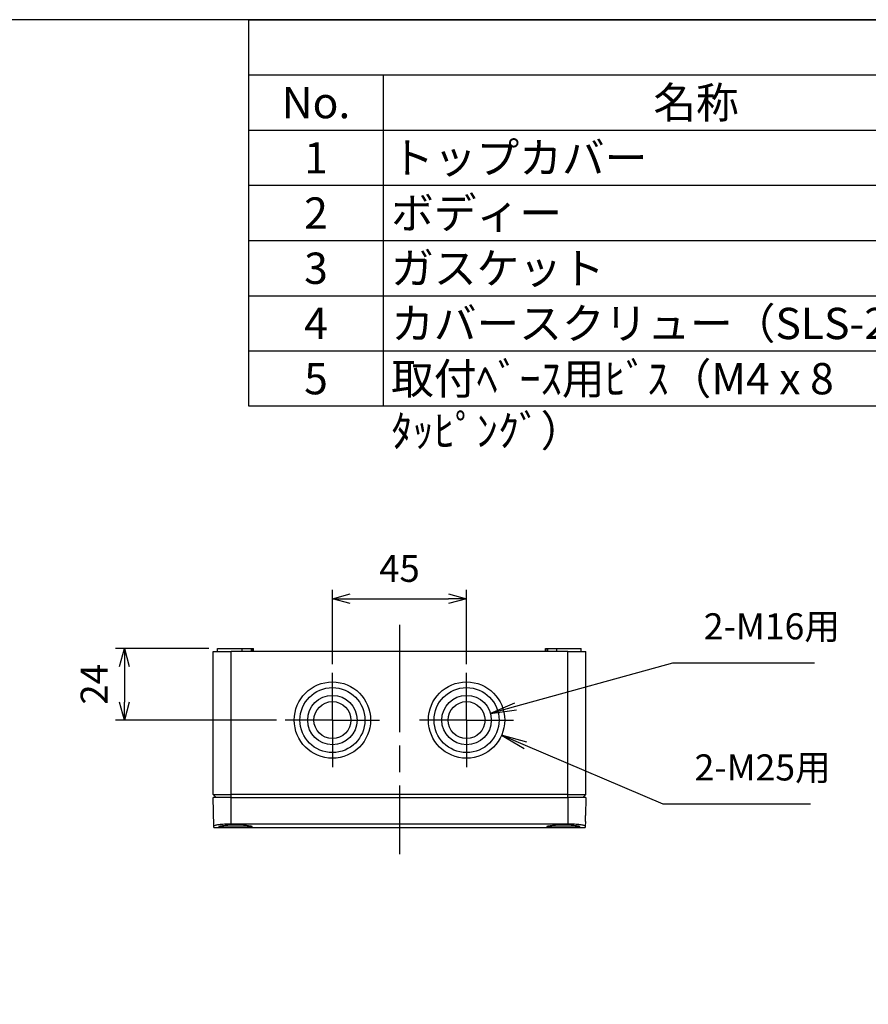
# Model space of a CAD drawing. Units: millimetres. Extents: x 0 to 2428, y 0 to 840.
# Drawn here: x 397 to 682, y 510 to 840 of the extents above; entities that cross this region are included whole.
import ezdxf

# ---------------------------------------------------------------- set-up
doc = ezdxf.new("R2010")
doc.units = ezdxf.units.MM
doc.header["$LTSCALE"] = 3
doc.linetypes.add('AM_ISO08W050', pattern=[18, 12, -1.5, 3, -1.5])
for name, color, linetype, lineweight in [('AM_5', 3, 'Continuous', 25), ('AM_7', 4, 'AM_ISO08W050', 25), ('ﾄｯﾌﾟｶﾊﾞｰ', 7, 'Continuous', 25), ('ﾎﾞﾃﾞｨｰ', 2, 'Continuous', 25)]:
    doc.layers.add(name, color=color, linetype=linetype, lineweight=lineweight)
doc.styles.add('ACISOTS', font='isocp.shx', dxfattribs={"height": 1, "bigfont": 'extfont.shx'})
doc.styles.get("Standard").update_dxf_attribs({"font": 'ISOCP.SHX', "bigfont": 'EXTFONT.SHX'})
doc.dimstyles.new('AM_ISO$0', dxfattribs={"dimtxt": 3.5, "dimasz": 2.5, "dimexe": 1, "dimexo": 1, "dimgap": 1.5, "dimtad": 1, "dimdsep": 46, "dimtxsty": 'STANDARD', "dimblk": 'OPEN30', "dimcen": 0, "dimclrd": 3, "dimclre": 3, "dimclrt": 2, "dimadec": 0, "dimazin": 2, "dimtp": 0.1, "dimtm": 0.1, "dimtfac": 0.71, "dimtmove": 0, "dimatfit": 3, "dimldrblk": 'OPEN30', "dimfxl": 1, "dimlwd": -1, "dimlwe": -1, "dimarcsym": 0})

# ---------------------------------------------------------------- blocks, each defined once
blk = doc.blocks.new('TK-A3')
blk.add_lwpolyline([(0, 0), (403, 0), (403, 280), (0, 280)], close=True)
blk = doc.blocks.new('*S88')
at = {"color": 7}
for p, q in [((474, 840), (1209, 840)), ((474, 710.325), (474, 840)), ((1209, 710.325), (474, 710.325))]:
    blk.add_line(p, q, dxfattribs=at)
at = {"color": 1}
for p, q in [((474, 821.475), (1209, 821.475)), ((519, 821.475), (519, 802.95)), ((474, 802.95), (1209, 802.95)), ((519, 802.95), (519, 784.425)), ((474, 784.425), (1209, 784.425)), ((519, 784.425), (519, 765.9)), ((474, 765.9), (1209, 765.9)), ((519, 765.9), (519, 747.375)), ((474, 747.375), (1209, 747.375)), ((519, 747.375), (519, 728.85)), ((474, 728.85), (1209, 728.85)), ((519, 728.85), (519, 710.325))]:
    blk.add_line(p, q, dxfattribs=at)
at = {"color": 2, "char_height": 10.5, "style": 'ACISOTS'}
for s, insert, width, attachment_point in [('No.', (496.5, 817.425), 39.6, 2), ('名称', (624, 817.425), 204.6, 2), ('トップカバー\\P', (521.7, 798.9), 204.6, 1), ('1', (496.5, 798.9), 39.6, 2), ('2', (496.5, 780.375), 39.6, 2), ('ボディー', (521.7, 780.375), 204.6, 1), ('3', (496.5, 761.85), 39.6, 2), ('ガスケット', (521.7, 761.85), 204.6, 1), ('カバースクリュー（SLS-21）', (521.7, 743.325), 204.6, 1), ('4', (496.5, 743.325), 39.6, 2), ('5', (496.5, 724.8), 39.6, 2), ('取付ﾍﾞｰｽ用ﾋﾞｽ（M4 x 8 ﾀｯﾋﾟﾝｸﾞ）', (521.7, 724.8), 204.6, 1)]:
    blk.add_mtext(s, dxfattribs=dict(at, insert=insert, width=width, attachment_point=attachment_point))
blk = doc.blocks.new('_Open30')
at = {"color": 0, "linetype": 'ByBlock', "lineweight": -2}
for p, q in [((-1, 0.268), (0, 0)), ((0, 0), (-1, -0.268)), ((0, 0), (-1, 0))]:
    blk.add_line(p, q, dxfattribs=at)
blk = doc.blocks.new('*D51')
at = {"layer": 'AM_5', "color": 3}
for p, q in [((502, 623.79), (502, 648.7)), ((547, 623.79), (547, 648.7)), ((508, 645.7), (541, 645.7))]:
    blk.add_line(p, q, dxfattribs=at)
at = {"layer": 'Defpoints', "color": 0}
for p in [(547, 645.7), (502, 620.79), (547, 620.79)]:
    blk.add_point(p, dxfattribs=at)
at = {"layer": 'AM_5', "color": 3, "xscale": 6, "yscale": 6, "zscale": 6, "rotation": 180}
blk.add_blockref('_Open30', (502, 645.7), dxfattribs=at)
at = {"layer": 'AM_5', "color": 3, "xscale": 6, "yscale": 6, "zscale": 6}
blk.add_blockref('_Open30', (547, 645.7), dxfattribs=at)
at = {"layer": 'AM_5', "color": 2, "insert": (524.5, 654.7), "char_height": 9, "attachment_point": 5}
blk.add_mtext('45', dxfattribs=at)
blk = doc.blocks.new('*D52')
at = {"layer": 'AM_5', "color": 3}
for p, q in [((460.5, 628.99), (429.21, 628.99)), ((432.21, 622.99), (432.21, 610.99)), ((483.2, 604.99), (429.21, 604.99))]:
    blk.add_line(p, q, dxfattribs=at)
at = {"layer": 'Defpoints', "color": 0}
for p in [(463.5, 628.99), (432.21, 604.99), (486.2, 604.99)]:
    blk.add_point(p, dxfattribs=at)
at = {"layer": 'AM_5', "color": 3, "xscale": 6, "yscale": 6, "zscale": 6}
for p, rotation in [((432.21, 628.99), 90), ((432.21, 604.99), 270)]:
    blk.add_blockref('_Open30', p, dxfattribs=dict(at, rotation=rotation))
at = {"layer": 'AM_5', "color": 2, "insert": (423.21, 616.99), "char_height": 9, "attachment_point": 5, "rotation": 90}
blk.add_mtext('24', dxfattribs=at)
blk = doc.blocks.new('*S97')
at = {"layer": 'AM_5', "color": 3, "linetype": 'Continuous'}
for p, q in [((566.81, 596.52), (558.77, 599.96)), ((567.26, 597.58), (558.77, 599.96)), ((558.77, 599.96), (566.36, 595.46))]:
    blk.add_line(p, q, dxfattribs=at)
at = {"layer": 'AM_5', "color": 3}
for p, q in [((613.01, 576.75), (566.81, 596.52)), ((662.38, 576.75), (613.01, 576.75))]:
    blk.add_line(p, q, dxfattribs=at)
at = {"layer": 'AM_5', "color": 2, "insert": (623.51, 582), "char_height": 8.75, "attachment_point": 7, "style": 'ACISOTS'}
blk.add_mtext('2-M25用', dxfattribs=at)
blk = doc.blocks.new('*S98')
at = {"layer": 'AM_5', "color": 3}
for p, q in [((616.1, 624.1), (563.43, 609.54)), ((663.72, 624.1), (616.1, 624.1))]:
    blk.add_line(p, q, dxfattribs=at)
at = {"layer": 'AM_5', "color": 3, "linetype": 'Continuous'}
for p, q in [((563.13, 610.65), (555, 607.21)), ((563.43, 609.54), (555, 607.21)), ((555, 607.21), (563.74, 608.43))]:
    blk.add_line(p, q, dxfattribs=at)
at = {"layer": 'AM_5', "color": 2, "insert": (626.6, 629.35), "char_height": 8.75, "attachment_point": 7, "style": 'ACISOTS'}
blk.add_mtext('2-M16用', dxfattribs=at)

msp = doc.modelspace()

# ---------------------------------------------------------------- linework, layer by layer
at = {"layer": 'AM_7'}
for p, q in [((524.499, 636.995), (524.499, 559.995)), ((501.999, 604.995), (501.999, 620.795)), ((546.999, 604.995), (546.999, 620.795)), ((501.999, 604.995), (486.199, 604.995)), ((501.999, 604.995), (517.799, 604.995)), ((501.999, 604.995), (501.999, 589.195)), ((546.999, 604.995), (531.199, 604.995)), ((546.999, 604.995), (546.999, 589.195)), ((546.999, 604.995), (562.799, 604.995))]:
    msp.add_line(p, q, dxfattribs=at)
at = {"layer": 'ﾄｯﾌﾟｶﾊﾞｰ'}
for p, q in [((462.166, 569.4), (461.999, 578.995)), ((467.999, 578.995), (461.999, 578.995)), ((467.999, 570.103), (467.999, 578.995)), ((467.999, 578.995), (580.999, 578.995)), ((586.999, 578.995), (580.999, 578.995)), ((580.999, 578.995), (580.999, 570.103)), ((586.999, 578.995), (586.894, 572.993)), ((586.859, 570.997), (586.894, 572.993)), ((462.173, 568.995), (586.824, 568.995)), ((580.999, 570.103), (467.999, 570.103)), ((586.859, 570.997), (586.831, 569.4))]:
    msp.add_line(p, q, dxfattribs=at)
for centre, major_axis, start_param, end_param in [((460.427, 668.964), (1.746, -99.97), 6.2825086, 6.372647), ((588.57, 668.964), (-1.746, -99.97), 6.1934885, 6.2836259)]:
    msp.add_ellipse(centre, major_axis=major_axis, ratio=0.00001, start_param=start_param, end_param=end_param, dxfattribs=at)
for points, knots in [([(467.999, 570.103), (467.265, 570.103), (466.483, 570.08), (465.046, 569.993), (464.391, 569.93), (463.355, 569.792), (462.906, 569.71), (462.311, 569.547), (462.165, 569.467), (462.166, 569.4)], [-3.52425249, -3.52425249, -3.52425249, -3.52425249, -3.30409448, -3.30409448, -3.08393647, -3.08393647, -2.86259649, -2.86259649, -2.64125651, -2.64125651, -2.64125651, -2.64125651]), ([(463.949, 569.276), (463.949, 569.329), (464.089, 569.393), (464.656, 569.525), (465.084, 569.593), (466.07, 569.706), (466.693, 569.759), (468.059, 569.831), (468.802, 569.85), (469.499, 569.85), (470.196, 569.85), (470.939, 569.831), (472.305, 569.759), (472.928, 569.706), (473.913, 569.593), (474.341, 569.525), (474.909, 569.393), (475.049, 569.329), (475.049, 569.276)], [-0.8383672, -0.8383672, -0.8383672, -0.8383672, -0.6282955, -0.6282955, -0.4182238, -0.4182238, -0.2091119, -0.2091119, 0, 0, 0, 0.2091119, 0.2091119, 0.4182238, 0.4182238, 0.6282955, 0.6282955, 0.8383672, 0.8383672, 0.8383672, 0.8383672]), ([(475.049, 569.276), (475.049, 569.224), (474.91, 569.176), (474.343, 569.103), (473.916, 569.076), (472.93, 569.041), (472.306, 569.03), (470.939, 569.016), (470.196, 569.014), (468.802, 569.014), (468.059, 569.016), (466.691, 569.03), (466.067, 569.041), (465.081, 569.076), (464.654, 569.103), (464.088, 569.176), (463.949, 569.224), (463.949, 569.276)], [-2.5120943, -2.5120943, -2.5120943, -2.5120943, -2.3027052, -2.3027052, -2.0933162, -2.0933162, -1.8842735, -1.8842735, -1.6752308, -1.6752308, -1.4661881, -1.4661881, -1.2571454, -1.2571454, -1.0477563, -1.0477563, -0.8383672, -0.8383672, -0.8383672, -0.8383672]), ([(573.949, 569.276), (573.949, 569.329), (574.089, 569.393), (574.656, 569.525), (575.084, 569.593), (576.07, 569.706), (576.693, 569.759), (578.059, 569.831), (578.802, 569.85), (579.499, 569.85), (580.196, 569.85), (580.939, 569.831), (582.305, 569.759), (582.928, 569.706), (583.913, 569.593), (584.341, 569.525), (584.909, 569.393), (585.049, 569.329), (585.049, 569.276)], [2.5120943, 2.5120943, 2.5120943, 2.5120943, 2.722166, 2.722166, 2.9322377, 2.9322377, 3.1413496, 3.1413496, 3.3504615, 3.3504615, 3.3504615, 3.5595734, 3.5595734, 3.7686853, 3.7686853, 3.978757, 3.978757, 4.1888287, 4.1888287, 4.1888287, 4.1888287]), ([(585.049, 569.276), (585.049, 569.224), (584.91, 569.176), (584.343, 569.103), (583.916, 569.076), (582.93, 569.041), (582.306, 569.03), (580.939, 569.016), (580.196, 569.014), (578.802, 569.014), (578.059, 569.016), (576.691, 569.03), (576.067, 569.041), (575.081, 569.076), (574.654, 569.103), (574.088, 569.176), (573.949, 569.224), (573.949, 569.276)], [0.8383672, 0.8383672, 0.8383672, 0.8383672, 1.0477563, 1.0477563, 1.2571454, 1.2571454, 1.4661881, 1.4661881, 1.6752308, 1.6752308, 1.8842735, 1.8842735, 2.0933162, 2.0933162, 2.3027052, 2.3027052, 2.5120943, 2.5120943, 2.5120943, 2.5120943]), ([(586.831, 569.4), (586.832, 569.467), (586.687, 569.546), (586.094, 569.709), (585.646, 569.792), (584.612, 569.929), (583.956, 569.993), (582.517, 570.08), (581.734, 570.103), (580.999, 570.103)], [-0.88299649, -0.88299649, -0.88299649, -0.88299649, -0.66207542, -0.66207542, -0.44115435, -0.44115435, -0.22057718, -0.22057718, 0, 0, 0, 0])]:
    msp.add_open_spline(points, degree=3, knots=knots, dxfattribs=at)
at = {"layer": 'ﾎﾞﾃﾞｨｰ'}
for p, q in [((461.999, 627.995), (467.999, 627.995)), ((461.999, 579.995), (461.999, 627.995)), ((463.499, 628.995), (471.699, 628.995)), ((463.499, 627.995), (463.499, 628.995)), ((580.999, 627.995), (467.999, 627.995)), ((467.999, 579.995), (467.999, 627.995)), ((471.699, 628.995), (474.79, 628.995)), ((471.699, 627.995), (471.699, 628.995)), ((474.79, 628.995), (475.308, 628.995)), ((474.79, 628.995), (474.79, 627.995)), ((475.308, 628.995), (475.499, 628.995)), ((475.308, 627.995), (475.308, 628.995)), ((475.499, 627.995), (475.499, 628.995)), ((573.499, 628.995), (573.689, 628.995)), ((573.499, 627.995), (573.499, 628.995)), ((573.689, 628.995), (574.207, 628.995)), ((573.689, 627.995), (573.689, 628.995)), ((574.207, 628.995), (577.299, 628.995)), ((574.207, 628.995), (574.207, 627.995)), ((577.299, 628.995), (585.499, 628.995)), ((577.299, 627.995), (577.299, 628.995)), ((580.999, 579.995), (580.999, 627.995)), ((580.999, 627.995), (586.999, 627.995)), ((585.499, 627.995), (585.499, 628.995)), ((586.999, 579.995), (586.999, 627.995)), ((462.999, 578.995), (461.999, 579.995)), ((461.999, 579.995), (467.999, 579.995)), ((467.999, 578.995), (467.999, 579.995)), ((580.999, 579.995), (467.999, 579.995)), ((580.999, 578.995), (580.999, 579.995)), ((580.999, 579.995), (586.999, 579.995)), ((585.999, 578.995), (586.999, 579.995))]:
    msp.add_line(p, q, dxfattribs=at)
for centre, radius in [((501.999, 604.995), 12.8), ((546.999, 604.995), 12.8), ((501.999, 604.995), 10.9), ((546.999, 604.995), 10.9), ((501.999, 604.995), 8.3), ((501.999, 604.995), 6.2), ((546.999, 604.995), 8.3), ((546.999, 604.995), 6.2)]:
    msp.add_circle(centre, radius, dxfattribs=at)

# ---------------------------------------------------------------- block references
at = {"lineweight": 0, "xscale": 3, "yscale": 3, "zscale": 3}
msp.add_blockref('TK-A3', (0, 0), dxfattribs=at)
msp.add_blockref('*S88', (0, 0))
at = {"layer": 'AM_5'}
for name in ['*S98', '*S97']:
    msp.add_blockref(name, (0, 0), dxfattribs=at)

# ---------------------------------------------------------------- dimensions: what is measured, and where the dimension line sits
dim = msp.add_linear_dim(base=(546.999, 645.695), p1=(501.999, 620.795), p2=(546.999, 620.795), dimstyle='AM_ISO$0', override={"dimscale": 3, "dimtxt": 3, "dimasz": 2}, dxfattribs=at)
dim.commit()
dim.dimension.update_dxf_attribs({"geometry": '*D51', "text_midpoint": (524.499, 654.695)})
dim = msp.add_linear_dim(base=(432.213, 604.995), p1=(463.499, 628.995), p2=(486.199, 604.995), angle=90, dimstyle='AM_ISO$0', override={"dimscale": 3, "dimtxt": 3, "dimasz": 2}, dxfattribs=at)
dim.commit()
dim.dimension.update_dxf_attribs({"geometry": '*D52', "text_midpoint": (423.212, 616.995)})

doc.saveas('drawing.dxf')
